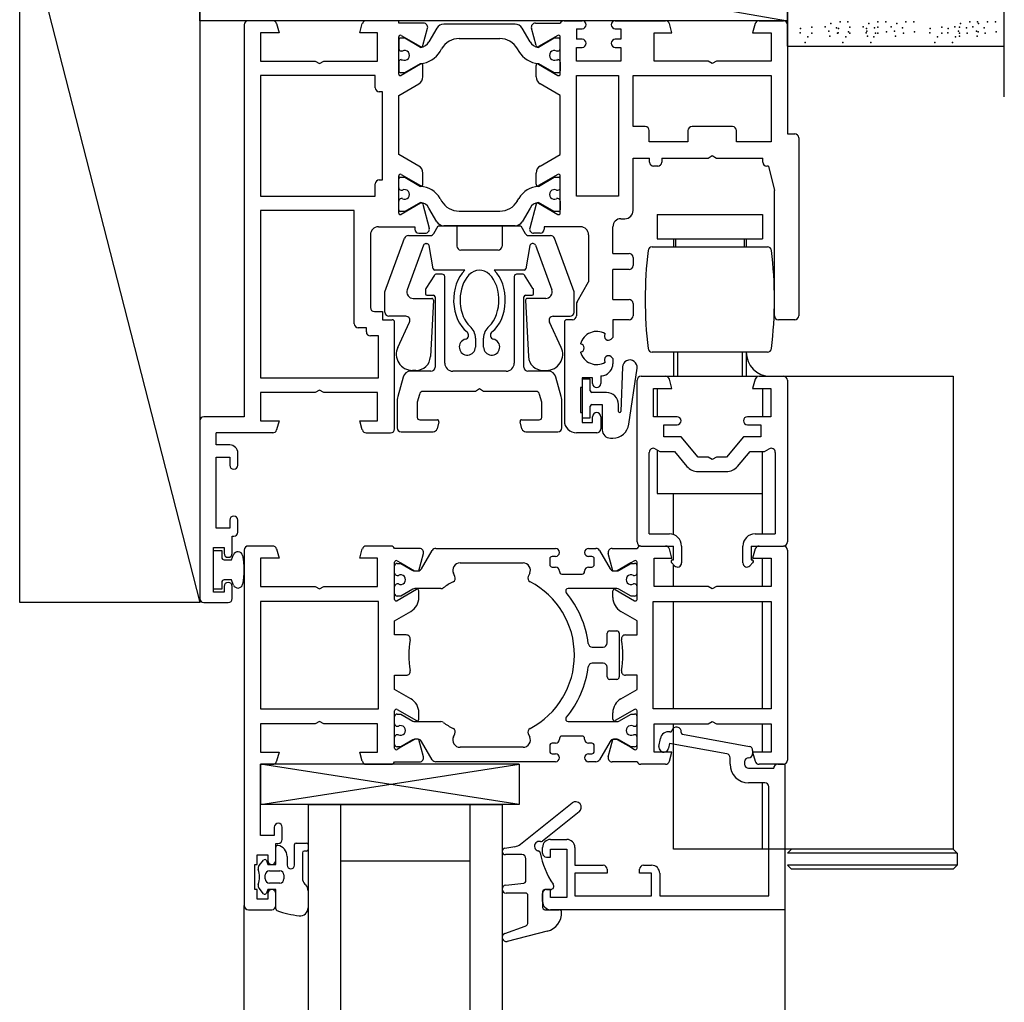
# Model space of a CAD drawing. Units: millimetres. Extents: x 184 to 1563, y 248 to 1357.
# Drawn here: x 320 to 442, y 1165 to 1286 of the extents above; entities that cross this region are included whole.
import ezdxf

# ---------------------------------------------------------------- set-up
doc = ezdxf.new("R2010")
doc.units = ezdxf.units.MM
doc.layers.add('Nana', color=4, linetype='Continuous')

# ---------------------------------------------------------------- blocks, each defined once
blk = doc.blocks.new('A$C1a3caf32')
for p, q in [((9.01, 127), (6, 127)), ((24.6, 127), (20.59, 127)), ((24.6, 126.7), (24.6, 127)), ((45.06, 127), (47.3, 127)), ((51.4, 127), (57.61, 127)), ((69.19, 127), (72.2, 127)), ((5.5, 126.5), (5.5, 78)), ((7.5, 125.5), (7.5, 122)), ((9.8, 125.5), (7.5, 125.5)), ((9.5, 126.63), (9.8, 125.5)), ((19.8, 125.5), (20.1, 126.63)), ((22, 125.5), (19.8, 125.5)), ((22, 122), (22, 125.5)), ((27.69, 126.7), (24.6, 126.7)), ((27.59, 123.91), (28.17, 126.07)), ((29.31, 126.08), (28.34, 124.39)), ((39.02, 126.58), (30.18, 126.58)), ((40.86, 124.39), (39.89, 126.08)), ((41.61, 123.91), (41.03, 126.07)), ((41.51, 126.7), (44.6, 126.7)), ((46.6, 126), (47.3, 126)), ((46.6, 126), (46.6, 124.7)), ((51.4, 126), (52.1, 126)), ((52.1, 126), (52.1, 124.7)), ((56.2, 125.5), (58.4, 125.5)), ((56.2, 122), (56.2, 125.5)), ((58.4, 125.5), (58.1, 126.63)), ((68.7, 126.63), (68.4, 125.5)), ((68.4, 125.5), (70.7, 125.5)), ((70.7, 125.5), (70.7, 122)), ((72.7, 126.5), (72.7, 113)), ((24.6, 120.4), (24.6, 125)), ((24.6, 124.62), (24.6, 123.53)), ((25.35, 124.83), (24.8, 124.83)), ((24.9, 125.17), (27.3, 123.79)), ((27.3, 123.7), (25.35, 124.83)), ((32.08, 124.78), (37.12, 124.78)), ((44.3, 125.17), (41.9, 123.79)), ((43.85, 124.83), (41.9, 123.7)), ((44.4, 124.83), (43.85, 124.83)), ((44.6, 120.4), (44.6, 125)), ((44.6, 123.53), (44.6, 124.62)), ((47.3, 124.7), (46.6, 124.7)), ((52.1, 124.7), (51.4, 124.7)), ((25.06, 123.23), (24.9, 123.23)), ((29.73, 123.2), (29.92, 123.53)), ((39.28, 123.53), (39.47, 123.2)), ((44.3, 123.23), (44.14, 123.23)), ((46.6, 123.7), (47.3, 123.7)), ((46.6, 122), (46.6, 123.7)), ((51.4, 123.7), (52.1, 123.7)), ((52.1, 123.7), (52.1, 122)), ((7.5, 122), (14.28, 122)), ((14.28, 122), (14.8, 121.7)), ((14.8, 121.7), (15.32, 122)), ((15.32, 122), (22, 122)), ((24.6, 121.88), (24.6, 120.78)), ((24.9, 122.17), (25.06, 122.17)), ((44.14, 122.17), (44.3, 122.17)), ((44.6, 121.88), (44.6, 120.78)), ((52.1, 122), (46.6, 122)), ((62.88, 122), (56.2, 122)), ((63.4, 121.7), (62.88, 122)), ((63.92, 122), (63.4, 121.7)), ((70.7, 122), (63.92, 122)), ((27.3, 121.61), (24.9, 120.23)), ((25.35, 120.58), (27.3, 121.7)), ((27.6, 120.05), (27.6, 121.44)), ((41.6, 120.05), (41.6, 121.44)), ((41.9, 121.7), (43.85, 120.58)), ((41.9, 121.61), (44.3, 120.23)), ((7.5, 120.2), (7.5, 105.3)), ((21.7, 120.2), (7.5, 120.2)), ((21.7, 118.7), (21.7, 120.2)), ((24.8, 120.58), (25.35, 120.58)), ((43.85, 120.58), (44.4, 120.58)), ((46.6, 105.3), (46.6, 120.2)), ((46.6, 120.2), (51.8, 120.2)), ((51.8, 120.2), (51.8, 105.3)), ((53.6, 120.2), (70.7, 120.2)), ((53.6, 113.9), (53.6, 120.2)), ((70.7, 120.2), (70.7, 112)), ((22.6, 118.2), (22.2, 118.2)), ((22.6, 107.3), (22.6, 118.2)), ((24.6, 117.74), (27.1, 119.19)), ((44.6, 117.74), (42.1, 119.19)), ((24.6, 110.46), (24.6, 117.74)), ((44.6, 110.46), (44.6, 117.74)), ((55.1, 113.9), (53.6, 113.9)), ((55.6, 112), (55.6, 113.4)), ((60.4, 113.4), (60.4, 112)), ((65.9, 113.9), (60.9, 113.9)), ((66.4, 112), (66.4, 113.4)), ((72.7, 113), (73.6, 113)), ((74.1, 112.5), (74.1, 90.5)), ((60.4, 112), (55.6, 112)), ((70.7, 112), (66.4, 112)), ((27.1, 109.01), (24.6, 110.46)), ((42.1, 109.01), (44.6, 110.46)), ((53.6, 110), (55.65, 110)), ((53.6, 103.5), (53.6, 110)), ((55.65, 109.5), (55.65, 110)), ((57.15, 110), (62.88, 110)), ((57.15, 110), (57.15, 109.5)), ((62.88, 110), (63.4, 110.3)), ((63.4, 110.3), (63.92, 110)), ((63.92, 110), (69.65, 110)), ((69.65, 109.5), (69.65, 110)), ((56.65, 109), (56.15, 109)), ((70.35, 109), (70.15, 109)), ((70.35, 109), (71.1, 106)), ((22.2, 107.3), (22.6, 107.3)), ((24.6, 103.2), (24.6, 107.8)), ((24.6, 106.33), (24.6, 107.43)), ((24.8, 107.63), (25.35, 107.63)), ((24.9, 107.97), (27.3, 106.59)), ((25.35, 107.63), (27.3, 106.5)), ((27.6, 106.76), (27.6, 108.15)), ((41.6, 106.76), (41.6, 108.15)), ((44.3, 107.97), (41.9, 106.59)), ((41.9, 106.5), (43.85, 107.63)), ((43.85, 107.63), (44.4, 107.63)), ((44.6, 103.2), (44.6, 107.8)), ((44.6, 106.33), (44.6, 107.43)), ((21.7, 105.3), (21.7, 106.8)), ((24.9, 106.03), (25.06, 106.03)), ((44.14, 106.03), (44.3, 106.03)), ((71.1, 90.5), (71.1, 106)), ((7.5, 105.3), (21.7, 105.3)), ((25.06, 104.98), (24.9, 104.98)), ((29.73, 105), (29.92, 104.68)), ((39.28, 104.68), (39.47, 105)), ((44.3, 104.98), (44.14, 104.98)), ((51.8, 105.3), (46.6, 105.3)), ((24.6, 103.58), (24.6, 104.68)), ((27.3, 104.41), (24.9, 103.03)), ((27.3, 104.5), (25.35, 103.38)), ((27.59, 104.29), (28.39, 101.33)), ((29.31, 102.13), (28.34, 103.81)), ((40.86, 103.81), (39.89, 102.13)), ((41.61, 104.29), (40.81, 101.33)), ((43.85, 103.38), (41.9, 104.5)), ((41.9, 104.41), (44.3, 103.03)), ((44.6, 104.68), (44.6, 103.58)), ((7.5, 103.5), (7.5, 82.8)), ((19.1, 103.5), (7.5, 103.5)), ((19.1, 89.5), (19.1, 103.5)), ((25.35, 103.38), (24.8, 103.38)), ((32.08, 103.42), (37.12, 103.42)), ((44.4, 103.38), (43.85, 103.38)), ((52.1, 102.5), (52.6, 102.5)), ((56.6, 103), (69.6, 103)), ((56.6, 103), (56.6, 100)), ((69.6, 103), (69.6, 100)), ((22.1, 101.5), (26.6, 101.5)), ((26.6, 101.5), (26.6, 101.2)), ((28.95, 100.68), (29.5, 101.63)), ((29.5, 101.63), (39.7, 101.63)), ((39.02, 101.63), (30.18, 101.63)), ((31.8, 101.63), (31.8, 99.12)), ((37.4, 101.63), (37.4, 99.12)), ((39.7, 101.63), (40.25, 100.68)), ((47.1, 101.5), (42.6, 101.5)), ((42.6, 101.5), (42.6, 101.2)), ((51.1, 98.2), (51.1, 101.5)), ((21.1, 100.5), (21.1, 91.5)), ((22.9, 93.43), (25.33, 100.1)), ((25.8, 100.42), (28.52, 100.42)), ((27.1, 100.7), (27.9, 100.7)), ((40.68, 100.42), (43.4, 100.42)), ((42.1, 100.7), (41.3, 100.7)), ((46.3, 93.43), (43.87, 100.1)), ((48.1, 100.5), (48.1, 94.7)), ((56.6, 100), (69.6, 100)), ((58.6, 100), (58.6, 99)), ((58.85, 100), (58.85, 99)), ((67.35, 100), (67.35, 99)), ((67.6, 100), (67.6, 99)), ((27.67, 99.23), (25.66, 93.7)), ((27.95, 99.42), (28.07, 99.42)), ((28.87, 96.29), (28.36, 99.18)), ((40.84, 99.18), (40.33, 96.29)), ((41.25, 99.42), (41.13, 99.42)), ((41.53, 99.23), (43.54, 93.7)), ((55.96, 99), (70.23, 99)), ((36.9, 98.62), (32.3, 98.62)), ((51.1, 98.2), (53.1, 98.2)), ((53.6, 97.7), (53.6, 96.7)), ((29.04, 95.53), (27.98, 93.85)), ((32.78, 96.13), (29.07, 96.13)), ((30, 95.63), (29.21, 95.63)), ((30.3, 84.63), (30.3, 95.33)), ((40.13, 96.13), (36.42, 96.13)), ((38.9, 95.33), (38.9, 84.63)), ((39.99, 95.63), (39.2, 95.63)), ((41.22, 93.85), (40.16, 95.53)), ((53.1, 96.2), (51.1, 96.2)), ((51.1, 92.5), (51.1, 96.2)), ((46.67, 92.21), (48.1, 94.7)), ((22.9, 90.92), (22.9, 93.43)), ((26.41, 92.63), (28.69, 92.63)), ((27.9, 93.58), (27.9, 93.22)), ((28.1, 93.03), (28.9, 93.03)), ((29.1, 92.83), (29.1, 84.13)), ((40.1, 84.13), (40.1, 92.83)), ((40.3, 93.03), (41.1, 93.03)), ((42.79, 92.63), (40.51, 92.63)), ((41.3, 93.22), (41.3, 93.58)), ((46.3, 90.92), (46.3, 93.43)), ((28.89, 92.41), (28.52, 85.43)), ((40.31, 92.41), (40.68, 85.43)), ((46.6, 91.96), (46.6, 90.5)), ((51.1, 92.5), (53.1, 92.5)), ((53.6, 92), (53.6, 90.5)), ((21.6, 91), (22.6, 91)), ((22.6, 91), (22.6, 90)), ((25.5, 90.42), (23.4, 90.42)), ((43.7, 90.42), (45.8, 90.42)), ((20.6, 89), (19.6, 89)), ((20.6, 88.5), (20.6, 89)), ((22.6, 90), (23.8, 90)), ((24.1, 76.5), (24.1, 89.7)), ((24.49, 86.57), (25.95, 89.71)), ((44.71, 86.57), (43.25, 89.71)), ((45.1, 89.7), (45.1, 77.5)), ((46.1, 90), (45.4, 90)), ((53.1, 90), (51.1, 90)), ((51.1, 90), (51.1, 87.79)), ((73.6, 90), (71.6, 90)), ((22.1, 88), (21.1, 88)), ((22.1, 82.8), (22.1, 88)), ((51.1, 87.79), (50.9, 87.6)), ((34.1, 87.7), (34.1, 86.62)), ((35.1, 86.62), (35.1, 87.7)), ((50.9, 85.4), (51.1, 85.21)), ((70.23, 86), (55.96, 86)), ((58.6, 86), (58.6, 83)), ((59.1, 86), (59.1, 83)), ((67.1, 86), (67.1, 83)), ((67.6, 86), (67.6, 83)), ((51.1, 85.21), (51.1, 84.56)), ((52.3, 84.15), (52.1, 78.65)), ((25.14, 82.88), (24.5, 80.51)), ((28.6, 83.63), (26.11, 83.63)), ((26.73, 83.73), (26.3, 83.73)), ((37.9, 83.63), (31.3, 83.63)), ((43.09, 83.63), (40.6, 83.63)), ((42.47, 83.73), (42.9, 83.73)), ((44.7, 80.51), (44.06, 82.88)), ((49.6, 83.04), (49.6, 82.1)), ((53.08, 77.06), (54.09, 83.99)), ((54.6, 83), (57.61, 83)), ((57.61, 83), (69, 83)), ((69.19, 83), (72.2, 83)), ((69.6, 83), (69.6, 83.17)), ((72.2, 83), (93.2, 83)), ((93.2, 83), (93.2, 24.5)), ((7.5, 82.8), (22.1, 82.8)), ((48.6, 82.8), (47.3, 82.8)), ((47.3, 82.8), (47.3, 81.6)), ((47.3, 82.65), (47.3, 77.85)), ((48.3, 82.65), (47.3, 82.65)), ((48.3, 81.2), (48.3, 82.65)), ((48.6, 82.1), (48.6, 82.8)), ((54.1, 62.5), (54.1, 82.5)), ((58.4, 81.5), (58.1, 82.63)), ((68.7, 82.63), (68.4, 81.5)), ((72.7, 82.5), (72.7, 62.5)), ((7.5, 81), (7.5, 77.5)), ((14.28, 81), (7.5, 81)), ((14.8, 81.3), (14.28, 81)), ((15.32, 81), (14.8, 81.3)), ((22, 81), (15.32, 81)), ((22, 77.5), (22, 81)), ((27.16, 80.75), (26.9, 79.8)), ((34.1, 81.13), (27.64, 81.13)), ((34.6, 81.43), (34.1, 81.13)), ((35.1, 81.13), (34.6, 81.43)), ((41.56, 81.13), (35.1, 81.13)), ((42.3, 79.8), (42.04, 80.75)), ((47.3, 81.6), (47.1, 81.6)), ((47.1, 81.6), (47.1, 78.5)), ((50.3, 81), (48.5, 81)), ((56.15, 81.5), (58.4, 81.5)), ((56.15, 78), (56.15, 81.5)), ((56.6, 81.5), (56.6, 78)), ((68.4, 81.5), (70.65, 81.5)), ((69.6, 81.5), (69.6, 78)), ((70.65, 81.5), (70.65, 78)), ((24.4, 79.73), (24.4, 76.63)), ((26.9, 79.8), (26.9, 77.92)), ((42.3, 77.92), (42.3, 79.8)), ((44.8, 76.63), (44.8, 79.73)), ((48.3, 77.85), (48.3, 79.3)), ((48.5, 79.5), (49.8, 79.5)), ((49.8, 79.5), (49.8, 76.35)), ((51.8, 78.66), (51.8, 79.5)), ((5.5, 78), (0.5, 78)), ((47.1, 78.5), (47.3, 78.5)), ((47.3, 78.5), (47.3, 77.3)), ((48.6, 77.3), (48.6, 78)), ((49.6, 78), (49.6, 76.5)), ((59.05, 78), (56.15, 78)), ((70.65, 78), (67.75, 78)), ((0, 77.5), (0, 55.5)), ((7.5, 77.5), (9.8, 77.5)), ((9.8, 77.5), (9.5, 76.37)), ((19.8, 77.5), (22, 77.5)), ((20.1, 76.37), (19.8, 77.5)), ((27.2, 77.63), (29.39, 77.63)), ((29.58, 77.37), (29.35, 76.5)), ((39.85, 76.5), (39.62, 77.37)), ((39.81, 77.63), (42, 77.63)), ((47.3, 77.85), (48.3, 77.85)), ((47.3, 77.3), (48.6, 77.3)), ((57.4, 77), (59.05, 77)), ((57.4, 75.5), (57.4, 77)), ((67.75, 77), (69.4, 77)), ((69.4, 77), (69.4, 75.5)), ((2, 74.5), (2, 76)), ((9.01, 76), (2, 76)), ((20.59, 76), (23.6, 76)), ((24.9, 76.13), (28.86, 76.13)), ((40.34, 76.13), (44.3, 76.13)), ((49.1, 76), (46.6, 76)), ((3.7, 74.5), (2, 74.5)), ((50.8, 75.35), (51.1, 75.35)), ((59.55, 75.5), (57.4, 75.5)), ((61.65, 73), (59.55, 75.5)), ((67.25, 75.5), (65.15, 73)), ((69.4, 75.5), (67.25, 75.5)), ((4.7, 72), (4.7, 73.5)), ((55.6, 63.5), (55.6, 73.59)), ((56.35, 74.03), (56.92, 73.7)), ((56.6, 73.88), (56.6, 68.5)), ((56.92, 73.7), (58.71, 73.7)), ((58.71, 73.7), (60.27, 71.84)), ((66.53, 71.84), (68.09, 73.7)), ((68.09, 73.7), (69.88, 73.7)), ((69.6, 63.5), (69.6, 73.7)), ((69.88, 73.7), (70.45, 74.03)), ((71.2, 73.59), (71.2, 63.5)), ((2, 64.2), (2, 73)), ((2, 73), (3.7, 73)), ((3.7, 73), (3.7, 72)), ((62.88, 73), (61.65, 73)), ((63.4, 72.7), (62.88, 73)), ((63.92, 73), (63.4, 72.7)), ((65.15, 73), (63.92, 73)), ((61.65, 71.2), (65.15, 71.2)), ((56.6, 68.5), (69.6, 68.5)), ((58.6, 63.41), (58.6, 68.5)), ((3.7, 65.2), (3.7, 64.2)), ((4.7, 63.7), (4.7, 65.2)), ((3.7, 64.2), (2, 64.2)), ((55.6, 63.5), (58.1, 63.5)), ((68.7, 63.5), (71.2, 63.5)), ((4, 61.1), (4, 63.2)), ((4, 63.2), (4.2, 63.2)), ((1.7, 56.3), (1.7, 61.8)), ((1.7, 61.8), (3, 61.8)), ((1.7, 56.65), (1.7, 61.45)), ((1.7, 61.45), (2.7, 61.45)), ((2.7, 61.45), (2.7, 60.6)), ((3, 61.8), (3, 61.1)), ((3.9, 60.3), (4.16, 60.93)), ((5.5, 61.5), (5.5, 17.5)), ((9.01, 62), (6, 62)), ((9.5, 61.63), (9.8, 60.5)), ((19.8, 60.5), (20.1, 61.63)), ((23.64, 62), (20.59, 62)), ((27.19, 61.7), (24.1, 61.7)), ((27.1, 58.93), (27.67, 61.07)), ((27.44, 59.17), (28.76, 61.45)), ((29.19, 61.7), (44, 61.7)), ((48.1, 61.7), (49.01, 61.7)), ((49.44, 61.45), (50.76, 59.17)), ((51.1, 58.93), (50.53, 61.07)), ((51.01, 61.7), (54.1, 61.7)), ((54.56, 62), (57.61, 62)), ((54.6, 62), (58.6, 62)), ((58.4, 60.5), (58.1, 61.63)), ((58.6, 60.3), (58.6, 62)), ((59.6, 62), (59.6, 59.9)), ((67.2, 59.9), (67.2, 62)), ((68.2, 62), (72.2, 62)), ((68.2, 62), (68.2, 60.3)), ((68.7, 61.63), (68.4, 60.5)), ((69.19, 62), (72.2, 62)), ((72.7, 61.5), (72.7, 35.5)), ((3, 60.3), (3.9, 60.3)), ((7.5, 60.5), (7.5, 57)), ((9.8, 60.5), (7.5, 60.5)), ((22, 60.5), (19.8, 60.5)), ((22, 57), (22, 60.5)), ((24.1, 55.4), (24.1, 60)), ((24.4, 60.17), (24.88, 59.9)), ((24.4, 59.85), (24.85, 59.85)), ((24.85, 59.85), (26.34, 58.99)), ((24.88, 59.9), (26.56, 58.93)), ((32.2, 59.9), (40, 59.9)), ((43.3, 60.4), (43.3, 59.7)), ((44, 60.7), (43.6, 60.7)), ((48.5, 60.7), (48.1, 60.7)), ((48.8, 59.7), (48.8, 60.4)), ((53.32, 59.9), (51.64, 58.93)), ((51.86, 58.99), (53.35, 59.85)), ((53.8, 60.17), (53.32, 59.9)), ((53.35, 59.85), (53.8, 59.85)), ((54.1, 55.4), (54.1, 60)), ((56.2, 60.5), (58.4, 60.5)), ((56.2, 57), (56.2, 60.5)), ((58.75, 59.55), (58.36, 59.94)), ((58.47, 60.28), (58.6, 60.3)), ((68.44, 59.94), (68.05, 59.55)), ((68.2, 60.3), (68.33, 60.28)), ((68.4, 60.5), (70.7, 60.5)), ((69.6, 57), (69.6, 60.5)), ((70.7, 60.5), (70.7, 57)), ((24.1, 58.65), (24.1, 59.55)), ((26.56, 58.93), (26.56, 58.93)), ((26.59, 58.93), (27.01, 58.93)), ((26.59, 58.93), (27.01, 58.93)), ((27.1, 58.93), (27.1, 58.93)), ((31.56, 58.23), (31.38, 58.62)), ((40.82, 58.62), (40.64, 58.23)), ((43.6, 59.4), (44, 59.4)), ((44.5, 58.9), (44.5, 58.83)), ((44.8, 58.53), (47.3, 58.53)), ((47.6, 58.83), (47.6, 58.9)), ((48.1, 59.4), (48.5, 59.4)), ((51.1, 58.93), (51.1, 58.93)), ((51.19, 58.93), (51.61, 58.93)), ((51.19, 58.93), (51.61, 58.93)), ((51.64, 58.93), (51.64, 58.93)), ((54.1, 58.65), (54.1, 59.55)), ((58.6, 57), (58.6, 59.7)), ((2.7, 57.5), (2.7, 56.65)), ((3.9, 57.8), (3, 57.8)), ((4.13, 57.25), (3.9, 57.8)), ((24.4, 58.35), (24.56, 58.35)), ((24.56, 57.3), (24.4, 57.3)), ((53.64, 58.35), (53.8, 58.35)), ((53.8, 57.3), (53.64, 57.3)), ((2.7, 56.65), (1.7, 56.65)), ((3, 56.3), (1.7, 56.3)), ((3, 57), (3, 56.3)), ((4, 55.5), (4, 57)), ((4.16, 57.17), (4.13, 57.25)), ((7.5, 57), (14.28, 57)), ((14.28, 57), (14.8, 56.7)), ((14.8, 56.7), (15.32, 57)), ((15.32, 57), (22, 57)), ((24.1, 56.1), (24.1, 57)), ((26.8, 56.61), (24.4, 55.23)), ((26.34, 56.66), (24.85, 55.8)), ((29.82, 56.73), (26.59, 56.73)), ((27.1, 55.63), (27.1, 56.44)), ((51.61, 56.73), (45.57, 56.73)), ((51.1, 55.63), (51.1, 56.44)), ((51.4, 56.61), (53.8, 55.23)), ((53.35, 55.8), (51.86, 56.66)), ((54.1, 56.1), (54.1, 57)), ((62.88, 57), (56.2, 57)), ((63.4, 56.7), (62.88, 57)), ((63.92, 57), (63.4, 56.7)), ((70.7, 57), (63.92, 57)), ((0.5, 55), (3.5, 55)), ((7.5, 55.15), (7.5, 41.85)), ((22.1, 55.15), (7.5, 55.15)), ((22.1, 41.85), (22.1, 55.15)), ((24.85, 55.8), (24.4, 55.8)), ((53.8, 55.8), (53.35, 55.8)), ((56.1, 55.15), (70.7, 55.15)), ((56.1, 41.85), (56.1, 55.15)), ((58.6, 41.85), (58.6, 55.15)), ((69.6, 41.85), (69.6, 55.15)), ((70.7, 55.15), (70.7, 41.85)), ((24.1, 52.74), (26.1, 53.9)), ((54.1, 52.74), (52.1, 53.9)), ((24.1, 51), (24.1, 52.74)), ((54.1, 51), (54.1, 52.74)), ((50.4, 50), (50.4, 51.2)), ((50.7, 51.5), (51.6, 51.5)), ((51.9, 51.2), (51.9, 45.8)), ((25.54, 51), (24.1, 51)), ((52.66, 51), (54.1, 51)), ((48.56, 49.5), (49.9, 49.5)), ((49.9, 47.5), (48.56, 47.5)), ((50.4, 45.8), (50.4, 47)), ((24.1, 44.26), (24.1, 46)), ((24.1, 46), (25.54, 46)), ((51.6, 45.5), (50.7, 45.5)), ((54.1, 46), (52.66, 46)), ((54.1, 44.26), (54.1, 46)), ((26.1, 43.1), (24.1, 44.26)), ((52.1, 43.1), (54.1, 44.26)), ((7.5, 41.85), (22.1, 41.85)), ((24.1, 37), (24.1, 41.6)), ((24.4, 41.77), (26.8, 40.39)), ((53.8, 41.77), (51.4, 40.39)), ((54.1, 37), (54.1, 41.6)), ((70.7, 41.85), (56.1, 41.85)), ((14.8, 40.3), (14.28, 40)), ((15.32, 40), (14.8, 40.3)), ((24.1, 40), (24.1, 40.9)), ((24.4, 41.2), (24.85, 41.2)), ((24.85, 41.2), (26.34, 40.34)), ((26.59, 40.28), (29.82, 40.28)), ((27.1, 40.56), (27.1, 41.37)), ((45.57, 40.28), (51.61, 40.28)), ((51.1, 40.56), (51.1, 41.37)), ((51.86, 40.34), (53.35, 41.2)), ((53.35, 41.2), (53.8, 41.2)), ((54.1, 40), (54.1, 40.9)), ((62.88, 40), (63.4, 40.3)), ((63.4, 40.3), (63.92, 40)), ((7.5, 40), (7.5, 36.5)), ((14.28, 40), (7.5, 40)), ((22, 40), (15.32, 40)), ((22, 36.5), (22, 40)), ((24.4, 39.7), (24.56, 39.7)), ((53.64, 39.7), (53.8, 39.7)), ((56.2, 40), (62.88, 40)), ((56.2, 36.5), (56.2, 40)), ((58.6, 24.5), (58.6, 40)), ((63.92, 40), (70.7, 40)), ((69.6, 36.5), (69.6, 40)), ((70.7, 40), (70.7, 36.5)), ((24.1, 37.45), (24.1, 38.35)), ((24.56, 38.65), (24.4, 38.65)), ((26.34, 38.01), (24.85, 37.15)), ((26.56, 38.07), (24.88, 37.1)), ((27.01, 38.08), (26.59, 38.08)), ((27.01, 38.08), (26.59, 38.08)), ((27.67, 35.93), (27.1, 38.07)), ((28.76, 35.55), (27.44, 37.83)), ((31.38, 38.38), (31.56, 38.77)), ((40.64, 38.77), (40.82, 38.38)), ((44.5, 38.18), (44.5, 38.1)), ((47.3, 38.48), (44.8, 38.48)), ((47.6, 38.1), (47.6, 38.18)), ((50.76, 37.83), (49.44, 35.55)), ((50.53, 35.93), (51.1, 38.07)), ((51.61, 38.08), (51.19, 38.08)), ((51.19, 38.08), (51.61, 38.08)), ((51.64, 38.07), (53.32, 37.1)), ((53.35, 37.15), (51.86, 38.01)), ((53.8, 38.65), (53.64, 38.65)), ((54.1, 37.45), (54.1, 38.35)), ((56.81, 37.21), (56.99, 38.19)), ((59.73, 38.71), (67.99, 37.2)), ((24.85, 37.15), (24.4, 37.15)), ((24.88, 37.1), (24.4, 36.83)), ((40, 37.1), (32.2, 37.1)), ((43.3, 37.3), (43.3, 36.6)), ((44, 37.6), (43.6, 37.6)), ((48.5, 37.6), (48.1, 37.6)), ((48.8, 36.6), (48.8, 37.3)), ((53.32, 37.1), (53.8, 36.83)), ((53.8, 37.15), (53.35, 37.15)), ((58.1, 37.58), (57.99, 36.99)), ((65.19, 36.29), (58.1, 37.58)), ((68.4, 36.71), (68.4, 36.3)), ((7.5, 36.5), (9.8, 36.5)), ((9.8, 36.5), (9.5, 35.37)), ((19.8, 36.5), (22, 36.5)), ((20.1, 35.37), (19.8, 36.5)), ((43.6, 36.3), (44, 36.3)), ((48.1, 36.3), (48.5, 36.3)), ((58.4, 36.5), (56.2, 36.5)), ((58.1, 35.37), (58.4, 36.5)), ((65.6, 35), (65.6, 35.8)), ((68.4, 36.5), (68.7, 35.37)), ((70.7, 36.5), (68.4, 36.5)), ((39.5, 30), (7.5, 35)), ((7.5, 30), (39.5, 35)), ((39.5, 35), (7.5, 35)), ((7.5, 35), (7.5, 30)), ((7.5, 26.2), (7.5, 35)), ((7.5, 35), (9.01, 35)), ((20.59, 35), (23.64, 35)), ((24.1, 35.3), (27.19, 35.3)), ((44, 35.3), (29.19, 35.3)), ((39.5, 35), (39.5, 30)), ((49.01, 35.3), (48.1, 35.3)), ((54.1, 35.3), (51.01, 35.3)), ((57.61, 35), (54.56, 35)), ((67.4, 35.3), (67.4, 35)), ((67.9, 34.5), (71, 34.5)), ((72.2, 35), (69.19, 35)), ((71.5, 35), (72.4, 35)), ((72.4, 35), (72.4, 17)), ((69.9, 32.7), (67.9, 32.7)), ((69.6, 24.5), (69.6, 32.7)), ((70.4, 18.7), (70.4, 32.2)), ((39.5, 30), (7.5, 30)), ((13.4, 30), (13.4, -200)), ((13.4, 30), (37.4, 30)), ((17.4, 30), (17.4, -200)), ((33.4, 30), (33.4, -200)), ((37.4, 30), (37.4, -200)), ((39.68, 25.11), (46.06, 30.21)), ((46.94, 29.11), (42.4, 25.49)), ((9.2, 27.2), (9.2, 26.2)), ((10.2, 25.7), (10.2, 27.2)), ((9.2, 26.2), (7.5, 26.2)), ((43.4, 25.7), (45.4, 25.7)), ((9.4, 23.1), (9.4, 25.2)), ((9.4, 25.2), (9.7, 25.2)), ((9.4, 22.6), (9.4, 24.75)), ((11.7, 22.5), (11.7, 25.05)), ((11.9, 25.25), (13.2, 25.25)), ((13.4, 25.05), (13.4, 24.45)), ((37.74, 24.61), (38.98, 24.8)), ((42.4, 24), (42.4, 24.7)), ((43.4, 24.5), (45.4, 24.5)), ((43.4, 23.5), (43.4, 24.5)), ((45.4, 24.5), (45.4, 18.5)), ((46.4, 24.7), (46.4, 22.5)), ((93.2, 24.5), (58.6, 24.5)), ((72.7, 24), (73.2, 24.5)), ((93.2, 24.5), (93.7, 24)), ((7.1, 22.6), (7.1, 23.8)), ((7.1, 23.8), (8.4, 23.8)), ((8.4, 23.8), (8.4, 23.1)), ((10.8, 23.57), (10.8, 22.5)), ((12.7, 24.05), (12.7, 20.88)), ((13.2, 24.25), (12.9, 24.25)), ((39.84, 23.81), (37.8, 23.81)), ((40.34, 20.58), (40.34, 23.31)), ((42.9, 23.5), (43.4, 23.5)), ((93.7, 24), (72.7, 24)), ((93.7, 24), (93.7, 22.5)), ((6.8, 19.5), (6.8, 22.6)), ((6.8, 22.6), (7.1, 22.6)), ((7.32, 22.45), (7.89, 23.13)), ((8.23, 23.07), (8.4, 22.6)), ((8.4, 22.6), (9.4, 22.6)), ((33.4, 23), (17.4, 23)), ((46.4, 22.5), (49.9, 22.5)), ((50.4, 22), (50.4, 21.5)), ((54.4, 21.5), (54.4, 22)), ((54.9, 22.5), (55.9, 22.5)), ((73.2, 22), (72.7, 22.5)), ((93.7, 22.5), (72.7, 22.5)), ((93.2, 22), (73.2, 22)), ((93.2, 22), (93.7, 22.5)), ((8.1, 20.8), (8.1, 21.3)), ((8.6, 21.8), (9.9, 21.8)), ((10.4, 21.3), (10.4, 20.8)), ((50.4, 21.5), (46.4, 21.5)), ((46.4, 21.5), (46.4, 18.7)), ((55.9, 21.5), (54.4, 21.5)), ((55.9, 18.7), (55.9, 21.5)), ((56.9, 21.5), (56.9, 18.7)), ((7.1, 19.5), (6.8, 19.5)), ((7.1, 18.3), (7.1, 19.5)), ((7.89, 18.97), (7.32, 19.65)), ((8.4, 19.5), (8.23, 19.03)), ((9.4, 19.5), (8.4, 19.5)), ((9.9, 20.3), (8.6, 20.3)), ((9.4, 17.09), (9.4, 19.5)), ((12.99, 20.17), (13.11, 20.06)), ((37.85, 20.05), (40.08, 20.29)), ((43.4, 19.5), (42.7, 19.5)), ((42.9, 19.5), (43.4, 19.5)), ((43.4, 18.5), (43.4, 19.5)), ((8.4, 18.3), (7.1, 18.3)), ((8.4, 19), (8.4, 18.3)), ((9.4, 17.5), (9.4, 19)), ((13.4, 19.35), (13.4, 17.25)), ((40.3, 19.05), (37.9, 19.05)), ((40.6, 15.43), (40.6, 18.75)), ((42.4, 19.2), (42.4, 17.3)), ((42.4, 18), (42.4, 19)), ((45.4, 18.5), (43.4, 18.5)), ((46.4, 18.7), (55.9, 18.7)), ((56.9, 18.7), (70.4, 18.7)), ((6, 17), (8.9, 17)), ((42.7, 17), (44.46, 17)), ((72.4, 17), (43.4, 17)), ((37.73, 14.04), (40.27, 14.96)), ((42.98, 14.34), (38.02, 13.08))]:
    blk.add_line(p, q)
for centre, radius, start, end in [((6, 126.5), 0.5, 90, 180), ((9.01, 126.5), 0.5, 15, 90), ((20.59, 126.5), 0.5, 90, 165), ((45.06, 126.5), 0.5, 90, 156.4218), ((47.3, 126.5), 0.5, 270, 90), ((51.4, 126.5), 0.5, 90, 270), ((57.61, 126.5), 0.5, 15, 90), ((69.19, 126.5), 0.5, 90, 165), ((72.2, 126.5), 0.5, 0, 90), ((27.69, 126.2), 0.5, 345, 90), ((30.18, 125.58), 1, 90, 150), ((39.02, 125.58), 1, 30, 90), ((41.51, 126.2), 0.5, 90, 195), ((24.8, 125), 0.2, 60, 180), ((24.8, 124.62), 0.2, 90, 180), ((27.13, 125.09), 1.4, 277.0949, 330), ((32.08, 122.28), 2.5, 90, 150), ((37.12, 122.28), 2.5, 30, 90), ((42.07, 125.09), 1.4, 210, 262.9051), ((44.4, 125), 0.2, 0, 120), ((44.4, 124.62), 0.2, 0, 90), ((47.3, 124.2), 0.5, 270, 90), ((51.4, 124.2), 0.5, 90, 270), ((24.9, 123.53), 0.3, 180, 270), ((25.35, 122.7), 0.6, 241.045, 118.955), ((27.4, 123.96), 0.2, 240, 345), ((27.13, 124.7), 3, 273.2389, 330), ((42.07, 124.7), 3, 210, 266.7611), ((41.8, 123.96), 0.2, 195, 300), ((43.85, 122.7), 0.6, 61.045, 298.955), ((44.3, 123.53), 0.3, 270, 0), ((24.9, 121.88), 0.3, 90, 180), ((44.3, 121.88), 0.3, 0, 90), ((24.8, 120.78), 0.2, 180, 270), ((27.4, 121.44), 0.2, 0, 120), ((41.8, 121.44), 0.2, 60, 180), ((44.4, 120.78), 0.2, 270, 0), ((24.8, 120.4), 0.2, 180, 300), ((26.6, 120.05), 1, 300, 0), ((42.6, 120.05), 1, 180, 240), ((44.4, 120.4), 0.2, 240, 0), ((22.2, 118.7), 0.5, 180, 270), ((55.1, 113.4), 0.5, 0, 90), ((60.9, 113.4), 0.5, 90, 180), ((65.9, 113.4), 0.5, 0, 90), ((73.6, 112.5), 0.5, 0, 90), ((26.6, 108.15), 1, 0, 60), ((42.6, 108.15), 1, 120, 180), ((56.15, 109.5), 0.5, 180, 270), ((56.65, 109.5), 0.5, 270, 0), ((70.15, 109.5), 0.5, 180, 270), ((22.2, 106.8), 0.5, 90, 180), ((24.8, 107.8), 0.2, 60, 180), ((24.8, 107.43), 0.2, 90, 180), ((44.4, 107.8), 0.2, 0, 120), ((44.4, 107.43), 0.2, 0, 90), ((24.9, 106.33), 0.3, 180, 270), ((25.35, 105.5), 0.6, 241.045, 118.955), ((27.4, 106.76), 0.2, 240, 0), ((27.13, 103.5), 3, 30, 86.7611), ((42.07, 103.5), 3, 93.2389, 150), ((41.8, 106.76), 0.2, 180, 300), ((43.85, 105.5), 0.6, 61.045, 298.955), ((44.3, 106.33), 0.3, 270, 0), ((24.9, 104.68), 0.3, 90, 180), ((44.3, 104.68), 0.3, 0, 90), ((24.8, 103.58), 0.2, 180, 270), ((27.13, 103.11), 1.4, 30, 82.9051), ((27.4, 104.24), 0.2, 15, 120), ((32.08, 105.93), 2.5, 210, 270), ((37.12, 105.93), 2.5, 270, 330), ((42.07, 103.11), 1.4, 97.0949, 150), ((41.8, 104.24), 0.2, 60, 165), ((44.4, 103.58), 0.2, 270, 0), ((24.8, 103.2), 0.2, 180, 300), ((44.4, 103.2), 0.2, 240, 0), ((52.1, 101.5), 1, 90, 180), ((52.6, 103.5), 1, 270, 0), ((22.1, 100.5), 1, 90, 180), ((27.1, 101.2), 0.5, 180, 270), ((27.9, 101.2), 0.5, 270, 15), ((30.18, 102.63), 1, 210, 270), ((39.02, 102.63), 1, 270, 330), ((41.3, 101.2), 0.5, 165, 270), ((42.1, 101.2), 0.5, 270, 0), ((47.1, 100.5), 1, 0, 90), ((25.8, 99.92), 0.5, 90, 160), ((28.52, 100.92), 0.5, 270, 330), ((40.68, 100.92), 0.5, 210, 270), ((43.4, 99.92), 0.5, 20, 90), ((27.95, 99.12), 0.3, 90, 160), ((28.07, 99.12), 0.3, 10, 90), ((32.3, 99.12), 0.5, 180, 270), ((36.9, 99.12), 0.5, 270, 0), ((41.13, 99.12), 0.3, 90, 170), ((41.25, 99.12), 0.3, 20, 90), ((55.96, 98.5), 0.5, 90, 173.0379), ((70.23, 98.5), 0.5, 6.9621, 90), ((53.1, 97.7), 0.5, 0, 90), ((105.1, 92.5), 50, 173.038, 186.9621), ((21.1, 92.5), 50, 353.0379, 6.9621), ((29.07, 96.33), 0.2, 190, 270), ((40.13, 96.33), 0.2, 270, 350), ((53.1, 96.7), 0.5, 270, 0), ((29.21, 95.43), 0.2, 90, 147.7244), ((30, 95.33), 0.3, 0, 90), ((39.2, 95.33), 0.3, 90, 180), ((39.99, 95.43), 0.2, 32.2756, 90), ((28.4, 93.58), 0.5, 147.7244, 180), ((40.8, 93.58), 0.5, 0, 32.2756), ((26.41, 93.43), 0.8, 160, 270), ((28.1, 93.22), 0.2, 180, 270), ((28.69, 92.43), 0.2, 357, 90), ((28.9, 92.83), 0.2, 0, 90), ((40.3, 92.83), 0.2, 90, 180), ((40.51, 92.43), 0.2, 90, 183), ((41.1, 93.22), 0.2, 270, 0), ((42.79, 93.43), 0.8, 270, 20), ((21.6, 91.5), 0.5, 180, 270), ((47.1, 91.96), 0.5, 150, 180), ((53.1, 92), 0.5, 0, 90), ((23.4, 90.92), 0.5, 180, 270), ((25.5, 89.92), 0.5, 335, 90), ((43.7, 89.92), 0.5, 90, 205), ((45.8, 90.92), 0.5, 270, 0), ((46.1, 90.5), 0.5, 270, 0), ((53.1, 90.5), 0.5, 270, 0), ((71.6, 90.5), 0.5, 180, 270), ((73.6, 90.5), 0.5, 270, 0), ((19.6, 89.5), 0.5, 180, 270), ((23.8, 89.7), 0.3, 0, 90), ((32.1, 87.7), 2, 0, 48.8428), ((37.1, 87.7), 2, 131.1572, 180), ((45.4, 89.7), 0.3, 90, 180), ((21.1, 88.5), 0.5, 180, 270), ((32.75, 88.08), 0.5, 283.3209, 52.3293), ((36.45, 88.08), 0.5, 127.6707, 256.6791), ((49.1, 86.5), 2.05, 59.0095, 165.9905), ((50.55, 87.95), 0.5, 142.0047, 315), ((26.3, 85.73), 2, 155, 270), ((33.1, 86.62), 1, 103.3209, 0), ((36.1, 86.62), 1, 180, 76.6791), ((42.9, 85.73), 2, 270, 25), ((47.05, 86.5), 0.5, 277.0047, 82.9953), ((26.73, 85.53), 1.8, 270, 357), ((42.47, 85.53), 1.8, 183, 270), ((49.1, 86.5), 2.05, 194.0095, 300.9905), ((50.55, 85.05), 0.5, 45, 217.9953), ((55.96, 86.5), 0.5, 186.9621, 270), ((70.6, 86), 3, 180, 270), ((70.23, 86.5), 0.5, 270, 353.0379), ((28.6, 84.13), 0.5, 270, 0), ((31.3, 84.63), 1, 180, 270), ((37.9, 84.63), 1, 270, 0), ((40.6, 84.13), 0.5, 180, 270), ((49.6, 84.56), 1.5, 284.4775, 0), ((53.2, 84.12), 0.9, 351.6914, 177.8901), ((26.11, 82.63), 1, 90, 165), ((43.09, 82.63), 1, 15, 90), ((49.1, 86.5), 3.5, 278.2132, 284.4775), ((54.6, 82.5), 0.5, 90, 180), ((57.61, 82.5), 0.5, 15, 90), ((69.19, 82.5), 0.5, 90, 165), ((72.2, 82.5), 0.5, 0, 90), ((49.1, 82.1), 0.5, 180, 0), ((27.4, 79.73), 3, 165, 180), ((27.64, 80.63), 0.5, 90, 165), ((41.56, 80.63), 0.5, 15, 90), ((41.8, 79.73), 3, 0, 15), ((48.5, 81.2), 0.2, 180, 270), ((50.3, 79.5), 1.5, 0, 90), ((48.5, 79.3), 0.2, 90, 180), ((0.5, 77.5), 0.5, 90, 180), ((49.1, 78), 0.5, 0, 180), ((51.95, 78.66), 0.149, 180, 357.8901), ((59.05, 77.5), 0.5, 270, 90), ((67.75, 77.5), 0.5, 90, 270), ((27.2, 77.92), 0.3, 180, 270), ((29.39, 77.42), 0.2, 345, 90), ((39.81, 77.42), 0.2, 90, 195), ((42, 77.92), 0.3, 270, 0), ((46.6, 77.5), 1.5, 180, 270), ((51.1, 77.35), 2, 270, 351.6914), ((9.01, 76.5), 0.5, 270, 345), ((20.59, 76.5), 0.5, 195, 270), ((23.6, 76.5), 0.5, 270, 0), ((24.9, 76.63), 0.5, 180, 270), ((28.86, 76.63), 0.5, 270, 345), ((40.34, 76.63), 0.5, 195, 270), ((44.3, 76.63), 0.5, 270, 0), ((49.1, 76.5), 0.5, 270, 0), ((50.8, 76.35), 1, 180, 270), ((3.7, 73.5), 1, 0, 90), ((56.1, 73.59), 0.5, 60, 180), ((70.7, 73.59), 0.5, 0, 120), ((4.2, 72), 0.5, 180, 0), ((61.65, 73), 1.8, 220, 270), ((65.15, 73), 1.8, 270, 320), ((4.2, 65.2), 0.5, 0, 180), ((4.2, 63.7), 0.5, 270, 0), ((58.1, 62), 1.5, 0, 90), ((68.7, 62), 1.5, 90, 180), ((54.6, 62.5), 0.5, 180, 270), ((72.2, 62.5), 0.5, 270, 0), ((3.5, 61.1), 0.5, 180, 0), ((4.71, 60.7), 0.6, 12.8837, 157.6104), ((6, 61.5), 0.5, 90, 180), ((9.01, 61.5), 0.5, 15, 90), ((20.59, 61.5), 0.5, 90, 165), ((23.64, 61.5), 0.5, 23.5782, 90), ((27.19, 61.2), 0.5, 345, 90), ((29.19, 61.2), 0.5, 90, 150), ((44, 61.2), 0.5, 270, 90), ((48.1, 61.2), 0.5, 90, 270), ((49.01, 61.2), 0.5, 30, 90), ((51.01, 61.2), 0.5, 90, 195), ((54.56, 61.5), 0.5, 90, 156.4218), ((57.61, 61.5), 0.5, 15, 90), ((69.19, 61.5), 0.5, 90, 165), ((72.2, 61.5), 0.5, 0, 90), ((3, 60.6), 0.3, 180, 270), ((-2.5, 59.05), 8, 347.1163, 12.8837), ((24.3, 60), 0.2, 60, 180), ((24.4, 59.55), 0.3, 90, 180), ((32.2, 59), 0.9, 90, 205), ((40, 59), 0.9, 335, 90), ((43.6, 60.4), 0.3, 90, 180), ((43.6, 59.7), 0.3, 180, 270), ((48.5, 60.4), 0.3, 0, 90), ((48.5, 59.7), 0.3, 270, 0), ((53.9, 60), 0.2, 0, 120), ((53.8, 59.55), 0.3, 0, 90), ((58.5, 60.08), 0.2, 100, 225), ((59.1, 59.9), 0.5, 225, 0), ((67.7, 59.9), 0.5, 180, 315), ((68.3, 60.08), 0.2, 315, 80), ((24.4, 58.65), 0.3, 180, 270), ((26.59, 59.43), 0.5, 240, 270), ((26.59, 59.43), 0.5, 267.1026, 270), ((27.01, 59.43), 0.5, 270, 330), ((27.01, 59.43), 0.5, 270, 280.1659), ((44, 58.9), 0.5, 0, 90), ((44.8, 58.83), 0.3, 180, 270), ((47.3, 58.83), 0.3, 270, 0), ((48.1, 58.9), 0.5, 90, 180), ((51.19, 59.43), 0.5, 210, 270), ((51.19, 59.43), 0.5, 259.8341, 270), ((51.61, 59.43), 0.5, 270, 300), ((51.61, 59.43), 0.5, 270, 272.8974), ((53.8, 58.65), 0.3, 270, 0), ((3, 57.5), 0.3, 90, 180), ((3.5, 57), 0.5, 0, 180), ((4.71, 57.4), 0.6, 202.3896, 347.1163), ((24.4, 57), 0.3, 90, 180), ((24.85, 57.83), 0.6, 241.045, 118.955), ((36.1, 48.5), 10.25, 117.6659, 125.7447), ((31.11, 58.02), 0.5, 297.6659, 25), ((41.09, 58.02), 0.5, 155, 242.3341), ((36.1, 48.5), 10.25, 297.6659, 62.3341), ((53.35, 57.83), 0.6, 61.045, 298.955), ((53.8, 57), 0.3, 0, 90), ((24.4, 56.1), 0.3, 180, 270), ((26.59, 56.23), 0.5, 90, 120), ((26.9, 56.44), 0.2, 0, 120), ((29.82, 57.23), 0.5, 270, 305.7447), ((45.57, 56.43), 0.3, 90, 219.9187), ((36.1, 48.5), 12.05, 6.8645, 39.9187), ((51.3, 56.44), 0.2, 60, 180), ((51.61, 56.23), 0.5, 60, 90), ((53.8, 56.1), 0.3, 270, 0), ((0.5, 55.5), 0.5, 180, 270), ((3.5, 55.5), 0.5, 270, 0), ((24.3, 55.4), 0.2, 180, 300), ((25.1, 55.63), 2, 300, 0), ((53.1, 55.63), 2, 180, 240), ((53.9, 55.4), 0.2, 240, 0), ((50.7, 51.2), 0.3, 90, 180), ((51.6, 51.2), 0.3, 0, 90), ((25.54, 50.5), 0.5, 349.2778, 90), ((36.1, 48.5), 10.25, 169.2778, 190.7222), ((49.9, 50), 0.5, 270, 0), ((52.66, 50.5), 0.5, 90, 190.7222), ((42.1, 48.5), 10.25, 349.2778, 10.7222), ((48.56, 50), 0.5, 186.8645, 270), ((25.54, 46.5), 0.5, 270, 10.7222), ((36.1, 48.5), 12.05, 320.0813, 353.1355), ((48.56, 47), 0.5, 90, 173.1355), ((49.9, 47), 0.5, 0, 90), ((52.66, 46.5), 0.5, 169.2778, 270), ((50.7, 45.8), 0.3, 180, 270), ((51.6, 45.8), 0.3, 270, 0), ((25.1, 41.37), 2, 0, 60), ((53.1, 41.37), 2, 120, 180), ((24.3, 41.6), 0.2, 60, 180), ((53.9, 41.6), 0.2, 0, 120), ((24.4, 40.9), 0.3, 90, 180), ((26.59, 40.78), 0.5, 240, 270), ((26.9, 40.56), 0.2, 240, 0), ((29.82, 39.78), 0.5, 54.2553, 90), ((45.57, 40.58), 0.3, 140.0813, 270), ((51.3, 40.56), 0.2, 180, 300), ((51.61, 40.78), 0.5, 270, 300), ((53.8, 40.9), 0.3, 0, 90), ((24.4, 40), 0.3, 180, 270), ((24.85, 39.18), 0.6, 241.045, 118.955), ((36.1, 48.5), 10.25, 234.2553, 242.3341), ((31.11, 38.98), 0.5, 335, 62.3341), ((41.09, 38.98), 0.5, 117.6659, 205), ((53.35, 39.18), 0.6, 61.045, 298.955), ((53.8, 40), 0.3, 270, 0), ((57.97, 38.01), 1, 79.5777, 169.6523), ((58.19, 39.19), 0.2, 259.5777, 346.0691), ((58.97, 39), 0.6, 353.2357, 166.0691), ((24.4, 38.35), 0.3, 90, 180), ((26.59, 37.58), 0.5, 90, 120), ((26.59, 37.58), 0.5, 90, 92.8974), ((27.01, 37.58), 0.5, 30, 90), ((27.01, 37.58), 0.5, 79.8341, 90), ((32.2, 38), 0.9, 155, 270), ((40, 38), 0.9, 270, 25), ((44, 38.1), 0.5, 270, 0), ((44.8, 38.18), 0.3, 90, 180), ((47.3, 38.18), 0.3, 0, 90), ((48.1, 38.1), 0.5, 180, 270), ((51.19, 37.58), 0.5, 90, 150), ((51.19, 37.58), 0.5, 90, 100.1659), ((51.61, 37.58), 0.5, 60, 90), ((51.61, 37.58), 0.5, 87.1026, 90), ((53.8, 38.35), 0.3, 0, 90), ((59.76, 38.91), 0.2, 173.2357, 259.6523), ((24.4, 37.45), 0.3, 180, 270), ((24.3, 37), 0.2, 180, 300), ((43.6, 37.3), 0.3, 90, 180), ((43.6, 36.6), 0.3, 180, 270), ((48.5, 37.3), 0.3, 0, 90), ((48.5, 36.6), 0.3, 270, 0), ((53.8, 37.45), 0.3, 270, 0), ((53.9, 37), 0.2, 240, 0), ((57.4, 37.1), 0.6, 169.6523, 349.6523), ((67.9, 36.71), 0.5, 0, 79.6523), ((9.01, 35.5), 0.5, 270, 345), ((20.59, 35.5), 0.5, 195, 270), ((27.19, 35.8), 0.5, 270, 15), ((29.19, 35.8), 0.5, 210, 270), ((44, 35.8), 0.5, 270, 90), ((48.1, 35.8), 0.5, 90, 270), ((49.01, 35.8), 0.5, 270, 330), ((51.01, 35.8), 0.5, 165, 270), ((57.61, 35.5), 0.5, 270, 345), ((65.1, 35.8), 0.5, 0, 79.6523), ((67.9, 35.3), 0.5, 90, 180), ((67.9, 36.3), 0.5, 270, 0), ((69.19, 35.5), 0.5, 195, 270), ((72.2, 35.5), 0.5, 270, 0), ((23.64, 35.5), 0.5, 270, 336.4218), ((54.56, 35.5), 0.5, 203.5782, 270), ((67.9, 35), 2.3, 180, 270), ((67.9, 35), 0.5, 180, 270), ((71.5, 34.5), 0.5, 90, 180), ((69.9, 32.2), 0.5, 0, 90), ((46.5, 29.66), 0.7, 308.6, 128.6), ((9.7, 27.2), 0.5, 0, 180), ((9.7, 25.7), 0.5, 270, 0), ((43.4, 24.7), 1, 90, 180), ((45.4, 24.7), 1, 0, 90), ((9.6, 24.75), 0.2, 80.4059, 180), ((9.4, 23.57), 1.4, 0, 80.4059), ((11.9, 25.05), 0.2, 90, 180), ((13.2, 25.05), 0.2, 0, 90), ((13.2, 24.45), 0.2, 270, 0), ((37.8, 24.21), 0.4, 98.9, 270), ((38.74, 26.28), 1.5, 278.9, 308.6), ((42, 24.85), 0.6, 76.3209, 259.2413), ((42.21, 25.72), 0.3, 256.3209, 308.6), ((8.04, 23), 0.2, 20, 140), ((12.9, 24.05), 0.2, 90, 180), ((39.84, 23.31), 0.5, 0, 90), ((41.83, 23.97), 0.3, 11.6898, 79.2413), ((52.02, 25.81), 10.06, 190.2418, 214.2806), ((42.9, 24), 0.5, 180, 270), ((7.7, 22.13), 0.5, 140, 197.9079), ((4.37, 21.05), 3, 342.0921, 17.9079), ((8.9, 23.1), 0.5, 180, 0), ((11.25, 22.5), 0.45, 180, 0), ((49.9, 22), 0.5, 0, 90), ((54.9, 22), 0.5, 90, 180), ((55.9, 21.5), 1, 0, 90), ((8.6, 21.3), 0.5, 90, 180), ((8.6, 20.8), 0.5, 180, 270), ((9.9, 21.3), 0.5, 0, 90), ((9.9, 20.8), 0.5, 270, 0), ((13.7, 20.88), 1, 180, 225), ((7.7, 19.97), 0.5, 162.0921, 220), ((8.9, 19), 0.5, 0, 180), ((12.4, 19.35), 1, 0, 45), ((37.9, 19.55), 0.5, 96.13, 270), ((40.04, 20.58), 0.3, 276.13, 0), ((42.9, 19), 0.5, 90, 180), ((42.7, 19.2), 0.3, 90, 180), ((43.4, 19.9), 0.4, 270, 38.6539), ((8.04, 19.1), 0.2, 220, 340), ((40.3, 18.75), 0.3, 0, 90), ((6, 17.5), 0.5, 180, 270), ((8.9, 17.5), 0.5, 270, 0), ((9.6, 17.09), 0.2, 180, 249.4846), ((12.4, 17.25), 1, 264.2854, 0), ((43.4, 18), 1, 180, 270), ((42.7, 17.3), 0.3, 180, 270), ((13.4, 27.24), 11.04, 249.4846, 264.2854), ((42.4, 16.63), 2.36, 284.25, 1.9958), ((44.46, 16.7), 0.3, 1.9958, 90), ((40.1, 15.43), 0.5, 290, 0), ((37.9, 13.57), 0.5, 110, 284.25)]:
    blk.add_arc(centre, radius, start, end)
for major_axis, ratio, start_param, end_param in [((0, 3.7), 0.648649, 3.657389, 6.997438), ((0, 4.5), 0.711111, 0.605492, 2.639496), ((0, 3.7), 0.648649, 0.714253, 2.625797), ((0, 4.5), 0.711111, 3.643689, 5.677693)]:
    blk.add_ellipse((34.6, 92.43), major_axis=major_axis, ratio=ratio, start_param=start_param, end_param=end_param)

msp = doc.modelspace()

# ---------------------------------------------------------------- linework, layer by layer
for p, q in [((414.98, 1282.83), (414.98, 1349.66)), ((441.82, 1276.58), (441.82, 1320.14)), ((319.99, 1301), (342.28, 1214)), ((342.28, 1298.67), (414.98, 1286)), ((342.28, 1286), (342.28, 1298.67)), ((414.98, 1298.67), (414.98, 1282.83)), ((441.82, 1282.83), (441.82, 1298.67)), ((414.98, 1286), (342.28, 1286)), ((351.3, 1286), (348.28, 1286)), ((414.98, 1282.83), (441.82, 1282.83)), ((414.98, 1282.83), (441.82, 1282.83))]:
    msp.add_line(p, q)
msp.add_lwpolyline([(319.99, 1301), (342.28, 1301), (342.28, 1214), (319.99, 1214)], close=True)
for p in [(420.36, 1285.64), (421.49, 1285.87), (422.46, 1285.87), (425.05, 1285.64), (426.18, 1285.87), (427.16, 1285.87), (428.52, 1285.64), (429.65, 1285.87), (430.63, 1285.87), (436.41, 1285.64), (437.54, 1285.87), (438.52, 1285.87), (438.62, 1285.64), (439.75, 1285.87), (440.73, 1285.87), (416.56, 1284.48), (416.59, 1285.04), (418.02, 1285.19), (418.02, 1284.44), (419.64, 1285.23), (419.64, 1285.23), (420.09, 1284.7), (420.21, 1284.1), (421.07, 1285.12), (421.18, 1284.44), (421.25, 1284.48), (421.29, 1285.04), (422.54, 1284.63), (422.72, 1285.19), (422.72, 1284.44), (424.34, 1285.23), (424.34, 1285.23), (424.72, 1284.48), (424.75, 1285.04), (424.79, 1284.7), (424.9, 1284.1), (425.77, 1285.12), (425.88, 1284.44), (426.18, 1285.19), (426.18, 1284.44), (427.24, 1284.63), (427.8, 1285.23), (427.8, 1285.23), (428.25, 1284.7), (428.37, 1284.1), (429.23, 1285.12), (429.35, 1284.44), (430.7, 1284.63), (432.61, 1284.48), (432.65, 1285.04), (434.08, 1285.19), (434.08, 1284.44), (434.82, 1284.48), (434.86, 1285.04), (435.69, 1285.23), (435.69, 1285.23), (436.15, 1284.7), (436.26, 1284.1), (436.29, 1285.19), (436.29, 1284.44), (437.12, 1285.12), (437.24, 1284.44), (437.91, 1285.23), (437.91, 1285.23), (438.36, 1284.7), (438.47, 1284.1), (438.59, 1284.63), (439.34, 1285.12), (439.45, 1284.44), (440.81, 1284.63), (417.16, 1283.31), (417.5, 1283.99), (421.85, 1283.31), (422.19, 1283.99), (425.32, 1283.31), (425.66, 1283.99), (433.21, 1283.31), (433.55, 1283.99), (435.42, 1283.31), (435.76, 1283.99)]:
    msp.add_point(p)
at = {"layer": 'Nana'}
for p, q in [((347.78, 401.03), (347.78, 1176.5)), ((414.68, 1176), (414.68, 401.53))]:
    msp.add_line(p, q, dxfattribs=at)

# ---------------------------------------------------------------- block references
msp.add_blockref('A$C1a3caf32', (342.28, 1159))

doc.saveas('drawing.dxf')
